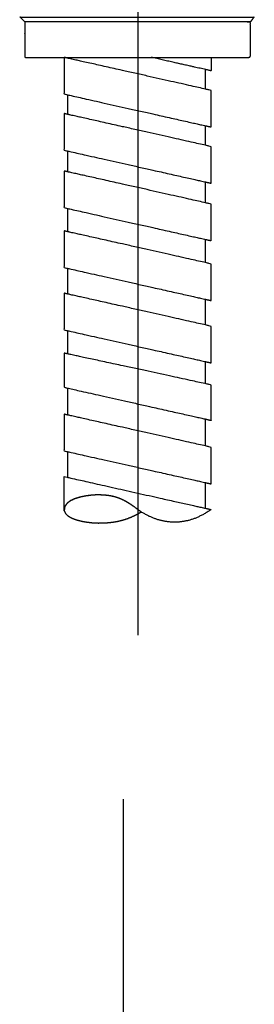
# Model space of a CAD drawing. Units: millimetres. Extents: x 6 to 293, y 4 to 413.
# Drawn here: x 171 to 175, y 160 to 177 of the extents above; entities that cross this region are included whole.
import ezdxf
from ezdxf.lldxf.tags import DXFTag

# ---------------------------------------------------------------- set-up
doc = ezdxf.new("R2010")
doc.units = ezdxf.units.MM
doc.layers.add('Layer3', color=7, linetype='Continuous')
doc.layers.add('Layer7', color=7, linetype='Continuous')
tags = doc.linetypes.add('CENTER2', pattern=[28.575, 19.05, -3.175, 3.175, -3.175]).pattern_tags.tags
tags[10:11] = [DXFTag(74, 4), DXFTag(75, 0), DXFTag(340, '0'), DXFTag(46, 0.0), DXFTag(50, 0.0), DXFTag(44, 0.0), DXFTag(45, 0.0)]
tags[8:9] = [DXFTag(74, 4), DXFTag(75, 0), DXFTag(340, '0'), DXFTag(46, 0.0), DXFTag(50, 0.0), DXFTag(44, 0.0), DXFTag(45, 0.0)]
tags[6:7] = [DXFTag(74, 4), DXFTag(75, 0), DXFTag(340, '0'), DXFTag(46, 0.0), DXFTag(50, 0.0), DXFTag(44, 0.0), DXFTag(45, 0.0)]
tags[4:5] = [DXFTag(74, 4), DXFTag(75, 0), DXFTag(340, '0'), DXFTag(46, 0.0), DXFTag(50, 0.0), DXFTag(44, 0.0), DXFTag(45, 0.0)]

msp = doc.modelspace()

# ---------------------------------------------------------------- linework, layer by layer
at = {"layer": 'Layer3', "color": 7, "linetype": 'CENTER2'}
msp.add_line((173.44465, 207.28402), (173.44465, 166.27036), dxfattribs=at)
at = {"layer": 'Layer7', "color": 7, "linetype": 'CENTER2'}
msp.add_line((173.20643, 81.57658), (173.20643, 163.54243), dxfattribs=at)
at = {"layer": 'Layer7', "color": 7, "linetype": 'Continuous'}
for points, knots in [([(175.30956, 176.4662), (175.31166, 176.46898), (175.31725, 176.47645), (175.32536, 176.48726), (175.33498, 176.50009), (175.34511, 176.51358), (175.35473, 176.52641), (175.36283, 176.53723), (175.36843, 176.5447), (175.37052, 176.54748), (175.23742, 176.54748), (174.88073, 176.54748), (174.3643, 176.54748), (173.75207, 176.54748), (173.10785, 176.54748), (172.49562, 176.54748), (171.97919, 176.54748), (171.6225, 176.54748), (171.4894, 176.54748), (171.49218, 176.5447), (171.49965, 176.53723), (171.51047, 176.52641), (171.52328, 176.51358), (171.53678, 176.50009), (171.5496, 176.48726), (171.56042, 176.47645), (171.56789, 176.46898), (171.57067, 176.4662), (171.69889, 176.4662), (172.04252, 176.4662), (172.54001, 176.4662), (173.12983, 176.4662), (173.75041, 176.4662), (174.34023, 176.4662), (174.83771, 176.4662), (175.18134, 176.4662), (175.30956, 176.4662)], [0, 0, 0.02777778, 0.05555556, 0.08333333, 0.11111111, 0.13888889, 0.16666667, 0.19444444, 0.22222222, 0.25, 0.27777778, 0.3522157, 0.45999026, 0.58775742, 0.72219902, 0.84996634, 0.95774073, 1.03217865, 1.0599566, 1.08773438, 1.16230082, 1.27024212, 1.2980199, 1.32579768, 1.35357545, 1.38135323, 1.40054022, 1.4076886, 1.43546637, 1.50990861, 1.6176818, 1.74545812, 1.87989834, 2.00767449, 2.11544784, 2.18989008, 2.21766769, 2.21766769]), ([(175.26891, 175.87691), (175.14279, 175.87691), (174.80475, 175.87691), (174.31537, 175.87691), (173.7352, 175.87691), (173.12472, 175.87691), (172.54455, 175.87691), (172.05517, 175.87691), (171.71713, 175.87691), (171.59101, 175.87691), (171.58495, 175.87694), (171.58024, 175.87713), (171.5767, 175.87767), (171.57416, 175.8787), (171.57245, 175.88039), (171.57143, 175.88293), (171.57089, 175.88647), (171.5707, 175.89118), (171.57067, 175.89724), (171.57067, 175.91674), (171.57067, 175.96904), (171.57067, 176.04475), (171.57067, 176.13449), (171.57067, 176.22894), (171.57067, 176.31869), (171.57067, 176.39439), (171.57067, 176.44669), (171.57067, 176.4662), (171.69889, 176.4662), (172.04252, 176.4662), (172.54001, 176.4662), (173.12983, 176.4662), (173.75041, 176.4662), (174.34023, 176.4662), (174.83771, 176.4662), (175.18134, 176.4662), (175.30956, 176.4662), (175.30956, 176.44669), (175.30956, 176.39439), (175.30956, 176.31869), (175.30956, 176.22894), (175.30956, 176.13449), (175.30956, 176.04475), (175.30956, 175.96904), (175.30956, 175.91674), (175.30956, 175.89724), (175.30883, 175.89118), (175.30678, 175.88647), (175.30353, 175.88293), (175.29931, 175.88039), (175.29423, 175.8787), (175.28849, 175.87767), (175.28224, 175.87713), (175.27565, 175.87694), (175.26891, 175.87691)], [0, 0, 0.01851852, 0.06815206, 0.14000714, 0.22519368, 0.31482879, 0.40001522, 0.4718703, 0.52150396, 0.54002236, 0.55854088, 0.5770594, 0.59557792, 0.61409643, 0.63261495, 0.65113347, 0.66965199, 0.68817051, 0.70668903, 0.72520755, 0.77485431, 0.84672816, 0.93192944, 1.02159194, 1.10679247, 1.17866632, 1.22831308, 1.24683236, 1.26535088, 1.31497904, 1.38682782, 1.47201204, 1.56163885, 1.64682295, 1.71867186, 1.76830002, 1.78681842, 1.80533694, 1.85498166, 1.92685256, 2.0120496, 2.10170842, 2.18690621, 2.25877711, 2.30842184, 2.3269396, 2.34545812, 2.36397663, 2.38249515, 2.40101367, 2.41953219, 2.43805071, 2.45656923, 2.47508774, 2.49360626, 2.49360626]), ([(172.22092, 175.87691), (172.30453, 175.8581), (172.52865, 175.80767), (172.85309, 175.73468), (173.23776, 175.64813), (173.64247, 175.55706), (174.02714, 175.47052), (174.35158, 175.39752), (174.5757, 175.34709), (174.65932, 175.32828), (174.65932, 175.30737), (174.65932, 175.25135), (174.65932, 175.17024), (174.65932, 175.07407), (174.65932, 174.9729), (174.65932, 174.87673), (174.65932, 174.79561), (174.65932, 174.7396), (174.65932, 174.71869), (174.5757, 174.7375), (174.35158, 174.78792), (174.02714, 174.86092), (173.64247, 174.94747), (173.23776, 175.03853), (172.85309, 175.12508), (172.52865, 175.19808), (172.30453, 175.24851), (172.22092, 175.26732), (172.22092, 175.28823), (172.22092, 175.34425), (172.22092, 175.42536), (172.22092, 175.52153), (172.22092, 175.6227), (172.22092, 175.71887), (172.22092, 175.79998), (172.22092, 175.856), (172.22092, 175.87691)], [0, 0, 0.02777778, 0.05555556, 0.08333333, 0.11111111, 0.13888889, 0.16666667, 0.19444444, 0.22222222, 0.25, 0.27777778, 0.35218979, 0.45994172, 0.58768613, 0.72207982, 0.84982529, 0.95757723, 1.03198924, 1.05976701, 1.08754479, 1.11532257, 1.14310035, 1.17087813, 1.1986559, 1.22643368, 1.25421146, 1.28198924, 1.30976701, 1.33754479, 1.4119568, 1.51970874, 1.64745421, 1.7818479, 1.90959231, 2.01734424, 2.09175731, 2.11953403, 2.11953403]), ([(174.65932, 175.87691), (174.65932, 175.81145), (174.65932, 175.73033), (174.65932, 175.67431), (174.65932, 175.6534), (174.5757, 175.67221), (174.35158, 175.72264), (174.02714, 175.79564), (173.66591, 175.87691)], [0, 0, 0.089340131, 0.200036825, 0.276482448, 0.305019367, 0.436256005, 0.567492643, 0.698729281, 0.821969322, 0.821969322]), ([(174.55773, 175.67626), (174.55773, 175.42782), (174.55773, 175.35113)], [0, 0, 0.82426962, 1.07868335, 1.07868335]), ([(172.22092, 174.9422), (172.30453, 174.92339), (172.52865, 174.87296), (172.85309, 174.79996), (173.23776, 174.71341), (173.64247, 174.62235), (174.02714, 174.5358), (174.35158, 174.4628), (174.5757, 174.41237), (174.65932, 174.39356), (174.65932, 174.37265), (174.65932, 174.31663), (174.65932, 174.23552), (174.65932, 174.13935), (174.65932, 174.03817), (174.65932, 173.942), (174.65932, 173.86089), (174.65932, 173.80487), (174.65932, 173.78396), (174.5757, 173.80277), (174.35158, 173.85319), (174.02714, 173.92619), (173.64247, 174.01274), (173.23776, 174.10382), (172.85309, 174.19037), (172.52865, 174.26336), (172.30453, 174.31379), (172.22092, 174.3326), (172.22092, 174.35351), (172.22092, 174.40953), (172.22092, 174.49065), (172.22092, 174.58681), (172.22092, 174.68799), (172.22092, 174.78415), (172.22092, 174.86527), (172.22092, 174.92129), (172.22092, 174.9422)], [0, 0, 0.02777778, 0.05555556, 0.08333333, 0.11111111, 0.13888889, 0.16666667, 0.19444444, 0.22222222, 0.25, 0.27777778, 0.35218979, 0.45994172, 0.58768613, 0.72209682, 0.84984123, 0.95759317, 1.03200624, 1.05978296, 1.08756073, 1.11533851, 1.14311629, 1.17089407, 1.19867184, 1.22644962, 1.2542274, 1.28200518, 1.30978296, 1.33756073, 1.41197274, 1.51972468, 1.64747015, 1.78186384, 1.90960825, 2.01736018, 2.09177325, 2.11954997, 2.11954997]), ([(172.22092, 173.98717), (172.30453, 173.96836), (172.52865, 173.91793), (172.85309, 173.84493), (173.23776, 173.75838), (173.64247, 173.66731), (174.02714, 173.58076), (174.35158, 173.50776), (174.5757, 173.45733), (174.65932, 173.43852), (174.65932, 173.41761), (174.65932, 173.36159), (174.65932, 173.28048), (174.65932, 173.18431), (174.65932, 173.08313), (174.65932, 172.98696), (174.65932, 172.90584), (174.65932, 172.84983), (174.65932, 172.82891), (174.5757, 172.84773), (174.35158, 172.89815), (174.02714, 172.97115), (173.64247, 173.0577), (173.23776, 173.14878), (172.85309, 173.23532), (172.52865, 173.30832), (172.30453, 173.35875), (172.22092, 173.37756), (172.22092, 173.39847), (172.22092, 173.45449), (172.22092, 173.5356), (172.22092, 173.63177), (172.22092, 173.73296), (172.22092, 173.82912), (172.22092, 173.91024), (172.22092, 173.96626), (172.22092, 173.98717)], [0, 0, 0.02777778, 0.05555556, 0.08333333, 0.11111111, 0.13888889, 0.16666667, 0.19444444, 0.22222222, 0.25, 0.27777778, 0.3521937, 0.45994975, 0.58769905, 0.72211382, 0.84986418, 0.95762024, 1.0320351, 1.05981394, 1.08759171, 1.11536949, 1.14314727, 1.17092505, 1.19870283, 1.2264806, 1.25425838, 1.28203616, 1.30981394, 1.33759171, 1.41200657, 1.51976263, 1.64751299, 1.78192776, 1.90967812, 2.01743311, 2.09184903, 2.11962681, 2.11962681]), ([(172.28188, 172.97776), (172.28188, 173.08184), (172.28188, 173.36385)], [0, 0, 0.259690373, 0.963297812, 0.963297812]), ([(172.22092, 172.99148), (172.30453, 172.97267), (172.52865, 172.92224), (172.85309, 172.84924), (173.23776, 172.76269), (173.64247, 172.67162), (174.02714, 172.58507), (174.35158, 172.51207), (174.5757, 172.46164), (174.65932, 172.44283), (174.65932, 172.42192), (174.65932, 172.3659), (174.65932, 172.28479), (174.65932, 172.18862), (174.65932, 172.08745), (174.65932, 171.99128), (174.65932, 171.91017), (174.65932, 171.85415), (174.65932, 171.83324), (174.5757, 171.85205), (174.35158, 171.90247), (174.02714, 171.97547), (173.64247, 172.06202), (173.23776, 172.1531), (172.85309, 172.23965), (172.52865, 172.31264), (172.30453, 172.36307), (172.22092, 172.38188), (172.22092, 172.40279), (172.22092, 172.45881), (172.22092, 172.53993), (172.22092, 172.63609), (172.22092, 172.73726), (172.22092, 172.83343), (172.22092, 172.91455), (172.22092, 172.97057), (172.22092, 172.99148)], [0, 0, 0.02777778, 0.05555556, 0.08333333, 0.11111111, 0.13888889, 0.16666667, 0.19444444, 0.22222222, 0.25, 0.27777778, 0.3521937, 0.45994869, 0.58769905, 0.72209788, 0.84984824, 0.95760323, 1.03201915, 1.05979693, 1.08757471, 1.11535249, 1.14313027, 1.17090804, 1.19868582, 1.2264636, 1.25424138, 1.28201915, 1.30979693, 1.33757471, 1.41199063, 1.51974669, 1.64749598, 1.78189481, 1.90964517, 2.01740123, 2.09181609, 2.11959493, 2.11959493]), ([(172.22092, 171.95516), (172.30453, 171.93635), (172.52865, 171.88592), (172.85309, 171.81292), (173.23776, 171.72638), (173.64247, 171.6353), (174.02714, 171.54875), (174.35158, 171.47575), (174.5757, 171.42533), (174.65932, 171.40651), (174.65932, 171.3856), (174.65932, 171.32959), (174.65932, 171.24847), (174.65932, 171.1523), (174.65932, 171.05113), (174.65932, 170.95497), (174.65932, 170.87385), (174.65932, 170.81783), (174.65932, 170.79692), (174.5757, 170.81573), (174.35158, 170.86616), (174.02714, 170.93916), (173.64247, 171.0257), (173.23776, 171.11677), (172.85309, 171.20332), (172.52865, 171.27631), (172.30453, 171.32674), (172.22092, 171.34555), (172.22092, 171.36646), (172.22092, 171.42248), (172.22092, 171.5036), (172.22092, 171.59976), (172.22092, 171.70095), (172.22092, 171.79712), (172.22092, 171.87823), (172.22092, 171.93425), (172.22092, 171.95516)], [0, 0, 0.02777778, 0.05555556, 0.08333333, 0.11111111, 0.13888889, 0.16666667, 0.19444444, 0.22222222, 0.25, 0.27777778, 0.3521937, 0.45994869, 0.58769905, 0.72209788, 0.84984718, 0.95760323, 1.03201915, 1.05979693, 1.08757471, 1.11535249, 1.14313027, 1.17090804, 1.19868582, 1.2264636, 1.25424138, 1.28201915, 1.30979693, 1.33757471, 1.41199063, 1.51974669, 1.64749598, 1.78191076, 1.90966111, 2.01741717, 2.09183203, 2.11961087, 2.11961087]), ([(174.55773, 171.85609), (174.55773, 171.74288), (174.55773, 171.42937)], [0, 0, 0.255511761, 0.963090205, 0.963090205]), ([(172.22092, 170.95948), (172.30453, 170.94137), (172.52865, 170.89281), (172.85309, 170.82251), (173.23776, 170.73917), (173.64247, 170.65147), (174.02714, 170.56814), (174.35158, 170.49784), (174.5757, 170.44928), (174.65932, 170.43116), (174.65932, 170.41096), (174.65932, 170.3568), (174.65932, 170.27839), (174.65932, 170.18542), (174.65932, 170.08762), (174.65932, 169.99465), (174.65932, 169.91624), (174.65932, 169.86208), (174.65932, 169.84188), (174.5757, 169.86069), (174.35158, 169.91112), (174.02714, 169.98412), (173.64247, 170.07066), (173.23776, 170.16173), (172.85309, 170.24828), (172.52865, 170.32127), (172.30453, 170.3717), (172.22092, 170.39051), (172.22092, 170.41002), (172.22092, 170.46231), (172.22092, 170.53802), (172.22092, 170.62778), (172.22092, 170.72221), (172.22092, 170.81197), (172.22092, 170.88768), (172.22092, 170.93997), (172.22092, 170.95948)], [0, 0, 0.02777778, 0.05555556, 0.08333333, 0.11111111, 0.13888889, 0.16666667, 0.19444444, 0.22222222, 0.25, 0.27777778, 0.35225078, 0.46005645, 0.58788615, 0.72236192, 0.85019162, 0.95799729, 1.03247029, 1.06024807, 1.08802585, 1.11580362, 1.1435814, 1.17135918, 1.19913696, 1.22691473, 1.25469251, 1.28247029, 1.31024807, 1.33802585, 1.4124918, 1.52029815, 1.64811192, 1.78258307, 1.91039684, 2.01820319, 2.09267028, 2.12044692, 2.12044692]), ([(174.55773, 170.81977), (174.55773, 170.4703), (174.55773, 170.45317)], [0, 0, 0.945086699, 0.991404582, 0.991404582]), ([(172.22092, 169.94348), (172.30453, 169.92467), (172.52865, 169.87424), (172.85309, 169.80124), (173.23776, 169.71469), (173.64247, 169.62363), (174.02714, 169.53708), (174.35158, 169.46408), (174.5757, 169.41366), (174.65932, 169.39485), (174.65932, 169.37393), (174.65932, 169.31792), (174.65932, 169.2368), (174.65932, 169.14063), (174.65932, 169.03945), (174.65932, 168.94328), (174.65932, 168.86217), (174.65932, 168.80615), (174.65932, 168.78524), (174.5757, 168.80405), (174.35158, 168.85448), (174.02714, 168.92747), (173.64247, 169.01402), (173.23776, 169.1051), (172.85309, 169.19165), (172.52865, 169.26465), (172.30453, 169.31507), (172.22092, 169.33388), (172.22092, 169.35479), (172.22092, 169.41081), (172.22092, 169.49193), (172.22092, 169.58809), (172.22092, 169.68927), (172.22092, 169.78543), (172.22092, 169.86655), (172.22092, 169.92257), (172.22092, 169.94348)], [0, 0, 0.02777778, 0.05555556, 0.08333333, 0.11111111, 0.13888889, 0.16666667, 0.19444444, 0.22222222, 0.25, 0.27777778, 0.3521937, 0.45994975, 0.58769905, 0.72211382, 0.84986418, 0.95762024, 1.0320351, 1.05981394, 1.08759171, 1.11536949, 1.14314727, 1.17092505, 1.19870283, 1.2264806, 1.25425838, 1.28203616, 1.30981394, 1.33759171, 1.41200657, 1.51976263, 1.64751299, 1.78191182, 1.90966111, 2.01741717, 2.09183309, 2.11961087, 2.11961087]), ([(174.65932, 168.35852), (174.5757, 168.37733), (174.35158, 168.42776), (174.02714, 168.50075), (173.64247, 168.5873), (173.23776, 168.67838), (172.85309, 168.76493), (172.52865, 168.83792), (172.30453, 168.88835), (172.22092, 168.90716), (172.22092, 168.88766), (172.22092, 168.83536), (172.22092, 168.75965), (172.22092, 168.66991), (172.22092, 168.57546), (172.22092, 168.48571), (172.22092, 168.41001), (172.22092, 168.35771), (172.22092, 168.3382), (172.23039, 168.40614), (172.26813, 168.46169), (172.3278, 168.50603), (172.403, 168.54034), (172.48739, 168.56579), (172.57465, 168.58354), (172.65837, 168.59477), (172.73224, 168.60066), (172.78989, 168.60235), (172.89189, 168.59862), (172.98266, 168.58752), (173.06459, 168.56925), (173.13998, 168.54393), (173.2112, 168.51176), (173.28058, 168.47291), (173.35046, 168.42754), (173.42319, 168.3758), (173.50109, 168.31788), (173.63046, 168.24636), (173.76083, 168.19423), (173.89169, 168.16134), (174.02255, 168.14752), (174.15292, 168.15258), (174.28227, 168.17639), (174.41012, 168.21876), (174.53598, 168.27953), (174.65932, 168.35852)], [0, 0, 0.02222222, 0.04444444, 0.06666667, 0.08888889, 0.11111111, 0.13333333, 0.15555556, 0.17777778, 0.2, 0.22222222, 0.28179834, 0.36804695, 0.4702885, 0.5778835, 0.68012504, 0.76637366, 0.82594886, 0.848172, 0.87039422, 0.89261644, 0.91483866, 0.93706088, 0.95928311, 0.98150533, 1.00372755, 1.02594977, 1.048172, 1.07039422, 1.09261644, 1.11483866, 1.13706088, 1.15928311, 1.18150533, 1.20372755, 1.22594977, 1.248172, 1.27039422, 1.29261644, 1.31483866, 1.33706088, 1.35928311, 1.38150533, 1.40372755, 1.42594977, 1.448172, 1.448172]), ([(174.55773, 168.80809), (174.55773, 168.65549), (174.55773, 168.38137)], [0, 0, 0.171996154, 0.48095208, 0.48095208])]:
    msp.add_open_spline(points, degree=1, knots=knots, dxfattribs=at)
for points in [[(172.28188, 175.8632), (172.28188, 175.87691)], [(172.28188, 174.92848), (172.28188, 175.2536)], [(174.55773, 174.74154), (174.55773, 174.41642)], [(172.28188, 173.97345), (172.28188, 174.31889)], [(174.55773, 173.80681), (174.55773, 173.46138)], [(174.55773, 172.85177), (174.55773, 172.46569)], [(172.28188, 171.94145), (172.28188, 172.36817)], [(172.28188, 170.94627), (172.28188, 171.33184)], [(172.28188, 169.92976), (172.28188, 170.3768)], [(174.55773, 169.86473), (174.55773, 169.4177)], [(172.28188, 168.89345), (172.28188, 169.32017)], [(173.50109, 168.31788), (173.42118, 168.27414), (173.34343, 168.23744), (173.26703, 168.20725), (173.19113, 168.18309), (173.11489, 168.16444), (173.03749, 168.15081), (172.95807, 168.1417), (172.87582, 168.13659), (172.78989, 168.13501), (172.73425, 168.13662), (172.6654, 168.14192), (172.5882, 168.15156), (172.50746, 168.16622), (172.42809, 168.18657), (172.35488, 168.21328), (172.29272, 168.24701), (172.24645, 168.28842), (172.22092, 168.3382), (172.23039, 168.40614), (172.26813, 168.46169), (172.3278, 168.50603), (172.403, 168.54034), (172.48739, 168.56579), (172.57465, 168.58354), (172.65837, 168.59477), (172.73224, 168.60066), (172.78989, 168.60235), (172.89189, 168.59862), (172.98266, 168.58752), (173.06459, 168.56925), (173.13998, 168.54393), (173.2112, 168.51176), (173.28058, 168.47291), (173.35046, 168.42754), (173.42319, 168.3758), (173.50109, 168.31788)]]:
    msp.add_open_spline(points, degree=1, dxfattribs=at)

doc.saveas('drawing.dxf')
